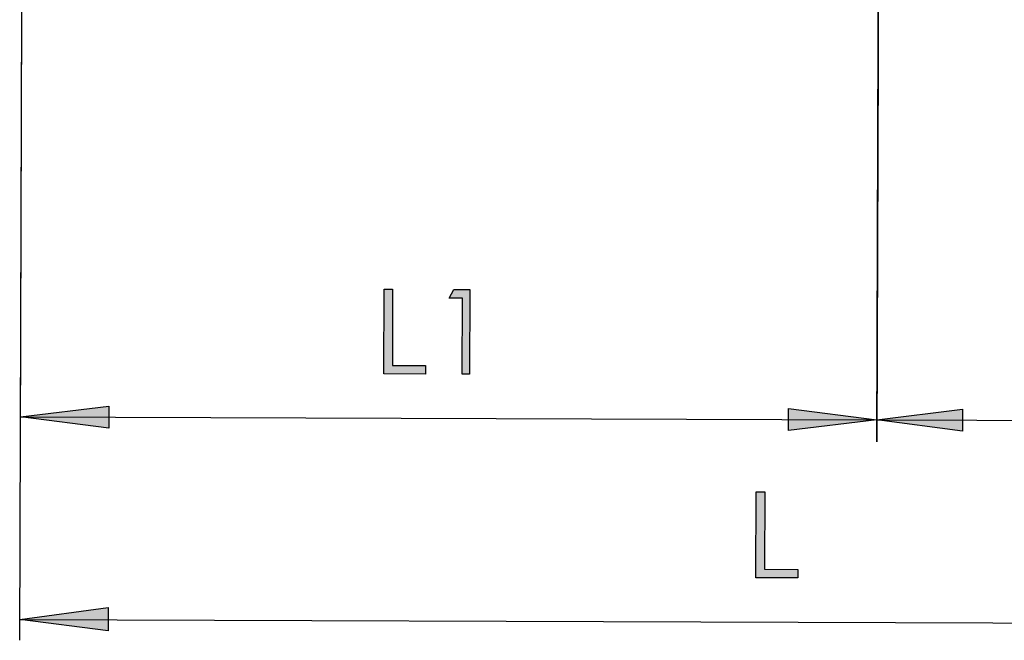
# Model space of a CAD drawing. Extents: x 3 to 276, y 2 to 204.
# Drawn here: x 61 to 88, y 86 to 103 of the extents above; entities that cross this region are included whole.
import ezdxf

# ---------------------------------------------------------------- set-up
doc = ezdxf.new("R2010")
doc.units = 0
doc.header["$MEASUREMENT"] = 0
doc.layers.add('Layer 1', color=7, linetype='Continuous')

msp = doc.modelspace()

# ---------------------------------------------------------------- hatches: boundary and pattern name
at = {"layer": 'Layer 1'}
for points in [[(70.849, 95.293), (71.083, 95.293), (71.076, 93.218), (71.979, 93.215), (71.978, 92.981), (70.841, 92.985), (70.841, 92.985)], [(72.756, 95.287), (73.191, 95.285), (73.182, 92.977), (72.982, 92.978), (72.989, 95.052), (72.621, 95.053), (72.621, 95.053)], [(60.935, 91.815), (63.344, 92.108), (63.342, 91.506), (63.342, 91.506)], [(84.285, 91.734), (81.875, 91.441), (81.877, 92.044), (81.877, 92.044)], [(84.285, 91.734), (86.628, 92.027), (86.625, 91.425), (86.625, 91.425)], [(80.999, 89.772), (81.233, 89.771), (81.226, 87.663), (82.13, 87.66), (82.129, 87.426), (80.991, 87.43), (80.991, 87.43)], [(60.915, 86.295), (63.325, 86.622), (63.323, 85.986), (63.323, 85.986)]]:
    msp.add_hatch(color=256, dxfattribs=at).paths.add_polyline_path(points)

# ---------------------------------------------------------------- linework, layer by layer
at = {"layer": 'Layer 1', "color": 7}
for points in [[(84.283, 91.132), (84.388, 121.373)], [(84.383, 119.935), (84.283, 91.132)], [(60.913, 85.727), (60.983, 105.799)], [(60.932, 91.213), (60.983, 105.799)], [(70.849, 95.293), (71.083, 95.293), (71.076, 93.218), (71.979, 93.215), (71.978, 92.981), (70.841, 92.985), (70.841, 92.985), (70.849, 95.293)], [(70.849, 95.293), (71.083, 95.293), (71.076, 93.218), (71.979, 93.215), (71.978, 92.981), (70.841, 92.985), (70.849, 95.293), (70.849, 95.293)], [(72.756, 95.287), (73.191, 95.285), (73.182, 92.977), (72.982, 92.978), (72.989, 95.052), (72.621, 95.053), (72.621, 95.053), (72.756, 95.287)], [(72.756, 95.287), (73.191, 95.285), (73.182, 92.977), (72.982, 92.978), (72.989, 95.052), (72.621, 95.053), (72.756, 95.287), (72.756, 95.287)], [(60.935, 91.815), (63.344, 92.108), (63.342, 91.506), (63.342, 91.506), (60.935, 91.815)], [(60.935, 91.815), (63.344, 92.108), (63.342, 91.506), (60.935, 91.815), (60.935, 91.815)], [(84.285, 91.734), (81.875, 91.441), (81.877, 92.044), (81.877, 92.044), (84.285, 91.734)], [(84.285, 91.734), (81.875, 91.441), (81.877, 92.044), (84.285, 91.734), (84.285, 91.734)], [(84.285, 91.734), (86.628, 92.027), (86.625, 91.425), (86.625, 91.425), (84.285, 91.734)], [(84.285, 91.734), (86.628, 92.027), (86.625, 91.425), (84.285, 91.734), (84.285, 91.734)], [(60.935, 91.815), (84.284, 91.734)], [(84.285, 91.734), (103.387, 91.668)], [(80.999, 89.772), (81.233, 89.771), (81.226, 87.663), (82.13, 87.66), (82.129, 87.426), (80.991, 87.43), (80.991, 87.43), (80.999, 89.772)], [(80.999, 89.772), (81.233, 89.771), (81.226, 87.663), (82.13, 87.66), (82.129, 87.426), (80.991, 87.43), (80.999, 89.772), (80.999, 89.772)], [(60.915, 86.295), (63.325, 86.622), (63.323, 85.986), (63.323, 85.986), (60.915, 86.295)], [(60.915, 86.295), (63.325, 86.622), (63.323, 85.986), (60.915, 86.295), (60.915, 86.295)], [(60.915, 86.295), (103.367, 86.148)]]:
    msp.add_lwpolyline(points, dxfattribs=at)

doc.saveas('drawing.dxf')
